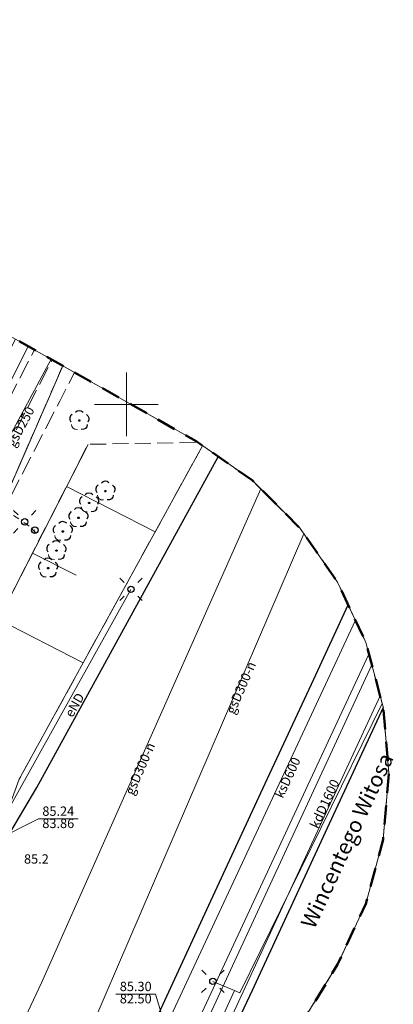
# Model space of a CAD drawing. Units: millimetres. Extents: x 6425344 to 6425721, y 5811844 to 5812218.
# Drawn here: x 6425692 to 6425721, y 5812003 to 5812080 of the extents above; entities that cross this region are included whole.
import ezdxf
from ezdxf.enums import TextEntityAlignment as Align

# ---------------------------------------------------------------- set-up
doc = ezdxf.new("R2010")
doc.units = ezdxf.units.MM
for name, pattern in [('BUBZ02', [1.75, 1.25, -0.5]), ('BUBZ02_03_SSZN', [0]), ('BUBZ02_03_SW', [0]), ('BUIB04_01', [0]), ('EGIB_17', [0]), ('EGIB_23', [2.5, 1.5, -1]), ('GESDZI', [0]), ('GESKLU', [2, 1, -1]), ('GSLKOC', [2, 1.5, -0.5]), ('KTKR01', [0]), ('MZ500S', [0]), ('NET_2000_500', [0]), ('OBOP02_01', [0]), ('SUPE_NN', [0]), ('SUPG', [0]), ('SUPK', [0]), ('SUPK_R', [0]), ('SUPS01_K_ODN', [0]), ('SUPS01_T_ODN', [0]), ('SUSM04_01', [0]), ('SUSM04_01_LS', [0]), ('SUSM05_01', [1, 0.5, -0.5])]:
    doc.linetypes.add(name, pattern=pattern)
for name, color, linetype, lineweight in [('BUBZ02', 7, 'Continuous', 18), ('BUBZ02_03_SSZN', 7, 'Continuous', 18), ('BUBZ02_03_SW', 7, 'Continuous', 18), ('BUIB04_01', 7, 'Continuous', 18), ('EGIB_17', 7, 'Continuous', 18), ('EGIB_23', 7, 'Continuous', 50), ('GESDZI', 7, 'Continuous', 18), ('GESKLU', 7, 'Continuous', 18), ('GSLKOC', 7, 'Continuous', 18), ('KTKR01', 7, 'Continuous', 25), ('MZ500S', 7, 'Continuous', 18), ('NET_2000_500', 7, 'Continuous', 18), ('OBOP02_01', 94, 'Continuous', 18), ('SUPE_NN', 10, 'Continuous', 18), ('SUPG', 52, 'Continuous', 18), ('SUPK', 36, 'Continuous', 18), ('SUPK_R', 36, 'Continuous', 18), ('SUPS01_K_ODN', 36, 'Continuous', 18), ('SUPS01_T_ODN', 30, 'Continuous', 18), ('SUSM04_01', 7, 'Continuous', 18), ('SUSM04_01_LS', 7, 'Continuous', 18), ('SUSM05_01', 7, 'Continuous', 18)]:
    doc.layers.add(name, color=color, linetype=linetype, lineweight=lineweight)
for name, color, linetype, lineweight, true_color in [('EGIB_18', 7, 'Continuous', 0, 0xc095a9), ('RTPW01_OPI', 7, 'Continuous', 0, 0xc095a9), ('SUPE_OPI', 7, 'Continuous', 0, 0xc095a9), ('SUPG_OPI', 7, 'Continuous', 0, 0xc095a9), ('SUPK_OPI', 7, 'Continuous', 0, 0xc095a9), ('SUPS01_K_OPI', 7, 'Continuous', 0, 0xc095a9), ('SUPS01_T_OPI', 7, 'Continuous', 0, 0xc095a9), ('SUSM05_01_S', 7, 'Continuous', 0, 0xc095a9)]:
    doc.layers.add(name, color=color, linetype=linetype, lineweight=lineweight, true_color=true_color)
doc.layers.add('LAYER_1', color=7, linetype='Continuous')
doc.styles.add('Arial', font='Arial')
doc.styles.add('Arialbi', font='arialbi.ttf')
doc.styles.get("Standard").update_dxf_attribs({"font": 'arial.ttf'})

# ---------------------------------------------------------------- blocks, each defined once
blk = doc.blocks.new('SUSM05_01_S')
at = {"layer": 'LAYER_1', "color": 0}
blk.add_circle((0, 0), 0.5, dxfattribs=at)
at = {"linetype": 'ByBlock', "lineweight": 18, "style": 'Arialbi', "flags": 9}
for tag, p in [('LWEGA', (1.62, 3.61)), ('LCODE', (1.96, 2.15)), ('LDESC', (1.89, 0.65))]:
    blk.add_attdef(tag, p, '', height=0.5, dxfattribs=at)
blk = doc.blocks.new('BUIB04_01')
at = {"layer": 'LAYER_1', "color": 0, "lineweight": 18, "flags": 128}
blk.add_lwpolyline([(0.5, -0.01), (0.5, -0.01)], dxfattribs=at)
at = {"layer": 'LAYER_1', "color": 0, "lineweight": 18}
for points in [[(-0.5, -0.01), (-0.5, 0.16), (-0.41, 0.33), (-0.25, 0.42)], [(-0.25, 0.42), (-0.1, 0.51), (0.09, 0.51), (0.25, 0.42)], [(0.25, 0.42), (0.4, 0.33), (0.5, 0.16), (0.5, -0.01)], [(-0.25, -0.45), (-0.41, -0.36), (-0.5, -0.19), (-0.5, -0.01)], [(0.25, -0.45), (0.09, -0.54), (-0.1, -0.54), (-0.25, -0.45)], [(0.5, -0.01), (0.5, -0.19), (0.4, -0.36), (0.25, -0.45)]]:
    blk.add_open_spline(points, degree=3, dxfattribs=at)
at = {"linetype": 'Continuous', "lineweight": 18, "flags": 9}
for tag, p in [('LWEGA', (5.23, 1.82)), ('LWEGA', (5.23, 1.81)), ('LCODE', (5.27, 1)), ('LCODE', (5.27, 1)), ('LDESC', (5.32, 0.18)), ('LDESC', (5.32, 0.17))]:
    blk.add_attdef(tag, p, '', height=0.5, dxfattribs=at)
blk = doc.blocks.new('OBOP02_01')
at = {"lineweight": 18}
h = blk.add_hatch(color=0, dxfattribs=at)
h.dxf.hatch_style = 1
edge = h.paths.add_edge_path()
edge.add_spline(control_points=[(-0.05, -0.09), (-0.08, -0.07), (-0.11, -0.04), (-0.11, 0)], knot_values=[0, 0, 0, 0, 1, 1, 1, 1], degree=3, periodic=0)
edge.add_spline(control_points=[(-0.11, 0), (-0.11, 0.04), (-0.08, 0.08), (-0.05, 0.1)], knot_values=[0, 0, 0, 0, 1, 1, 1, 1], degree=3, periodic=0)
edge.add_spline(control_points=[(-0.05, 0.1), (-0.02, 0.11), (0.02, 0.11), (0.06, 0.1)], knot_values=[0, 0, 0, 0, 1, 1, 1, 1], degree=3, periodic=0)
edge.add_spline(control_points=[(0.06, 0.1), (0.09, 0.08), (0.11, 0.04), (0.11, 0)], knot_values=[0, 0, 0, 0, 1, 1, 1, 1], degree=3, periodic=0)
edge.add_spline(control_points=[(0.11, 0), (0.11, -0.04), (0.09, -0.07), (0.06, -0.09)], knot_values=[0, 0, 0, 0, 1, 1, 1, 1], degree=3, periodic=0)
edge.add_spline(control_points=[(0.06, -0.09), (0.02, -0.11), (-0.02, -0.11), (-0.05, -0.09)], knot_values=[0, 0, 0, 0, 1, 1, 1, 1], degree=3, periodic=0)
at = {"color": 0}
blk.add_open_spline([(-1.23, -0.63), (-1.24, -1), (-0.91, -1.47), (-0.31, -1.37)], degree=3, dxfattribs=at)
at = {"layer": 'LAYER_1', "color": 0, "flags": 128}
blk.add_lwpolyline([(0.11, 0), (0.11, 0)], dxfattribs=at)
at = {"layer": 'LAYER_1', "color": 0}
for points in [[(-0.61, 1.32), (-0.36, 1.7), (0.27, 1.7), (0.57, 1.34)], [(-1.12, 0.97), (-1.53, 0.74), (-1.66, 0.16), (-1.34, -0.2)], [(-0.11, 0), (-0.11, 0.04), (-0.08, 0.08), (-0.05, 0.1)], [(-0.05, -0.09), (-0.08, -0.07), (-0.11, -0.04), (-0.11, 0)], [(-0.05, 0.1), (-0.02, 0.11), (0.02, 0.11), (0.06, 0.1)], [(0.06, 0.1), (0.09, 0.08), (0.11, 0.04), (0.11, 0)], [(0.11, 0), (0.11, -0.04), (0.09, -0.07), (0.06, -0.09)], [(1.1, 0.95), (1.44, 0.76), (1.7, 0.22), (1.31, -0.22)], [(0.06, -0.09), (0.02, -0.11), (-0.02, -0.11), (-0.05, -0.09)], [(1.22, -0.63), (1.23, -1.11), (0.85, -1.45), (0.29, -1.37)]]:
    blk.add_open_spline(points, degree=3, dxfattribs=at)
at = {"linetype": 'Continuous', "lineweight": 18, "flags": 9}
for tag, p in [('LWEGA', (5.23, 1.82)), ('LWEGA', (5.23, 1.81)), ('LCODE', (5.27, 1)), ('LCODE', (5.27, 1)), ('LDESC', (5.32, 0.18)), ('LDESC', (5.32, 0.17))]:
    blk.add_attdef(tag, p, '', height=0.5, dxfattribs=at)
blk = doc.blocks.new('SUSM04_01')
at = {"layer": 'LAYER_1', "color": 0}
blk.add_circle((0, 0), 0.5, dxfattribs=at)
at = {"linetype": 'ByBlock', "lineweight": 18, "style": 'Arialbi', "flags": 9}
for tag, p in [('LWEGA', (1.62, 3.61)), ('LCODE', (1.96, 2.15)), ('LDESC', (1.89, 0.65))]:
    blk.add_attdef(tag, p, '', height=0.5, dxfattribs=at)
blk = doc.blocks.new('SUSM04_01_LS')
at = {"layer": 'LAYER_1', "color": 0}
for p, q in [((-1.76, 1.78), (-1.05, 1.08)), ((1.77, 1.77), (1.06, 1.06)), ((-1.06, -1.06), (-1.77, -1.77)), ((1.07, -1.05), (1.78, -1.76))]:
    blk.add_line(p, q, dxfattribs=at)
at = {"linetype": 'Continuous', "lineweight": 18, "flags": 9}
for tag, p in [('LWEGA', (8.81, 10.9)), ('LWEGA', (8.82, 10.9)), ('LCODE', (8.85, 10.09)), ('LCODE', (8.85, 10.09)), ('LDESC', (8.9, 9.26)), ('LDESC', (8.9, 9.26))]:
    blk.add_attdef(tag, p, '', height=0.5, dxfattribs=at)
blk = doc.blocks.new('SKK')
at = {"color": 0, "linetype": 'ByBlock', "lineweight": 20}
for p, q in [((0, -5), (0, 5)), ((-5, 0), (5, 0))]:
    blk.add_line(p, q, dxfattribs=at)
at = {"linetype": 'ByBlock', "lineweight": 18, "style": 'Arialbi', "flags": 9}
for tag, p in [('LWEGA', (3.7, 4.44)), ('LCODE', (7.93, 0.58)), ('LDESC', (6.72, -2.28))]:
    blk.add_attdef(tag, p, '', height=0.5, dxfattribs=at)

msp = doc.modelspace()

# ---------------------------------------------------------------- linework, layer by layer
at = {"layer": 'BUBZ02', "color": 7, "linetype": 'BUBZ02', "lineweight": 18, "flags": 128}
msp.add_lwpolyline([(6425680.36, 5812014.29), (6425696.99, 5812046.86), (6425705.606, 5812047.011), (6425705.974, 5812046.755), (6425691.59, 5812020.58), (6425689.53, 5812014.98), (6425688.917, 5812013.971), (6425682.719, 5812012.76)], close=True, dxfattribs=at)
at = {"layer": 'BUBZ02_03_SSZN', "color": 7, "linetype": 'BUBZ02_03_SSZN', "lineweight": 18}
msp.add_line((6425696.99, 5812046.86), (6425680.36, 5812014.29), dxfattribs=at)
at = {"layer": 'BUBZ02_03_SSZN', "color": 7, "linetype": 'BUBZ02_03_SSZN', "lineweight": 18, "flags": 128}
msp.add_lwpolyline([(6425680.36, 5812014.29), (6425682.719, 5812012.76), (6425688.917, 5812013.971), (6425689.53, 5812014.98), (6425691.59, 5812020.58), (6425705.974, 5812046.755)], dxfattribs=at)
at = {"layer": 'BUBZ02_03_SW', "color": 7, "linetype": 'BUBZ02_03_SW', "lineweight": 18, "flags": 128}
for points in [[(6425695.301, 5812043.552), (6425702.261, 5812039.998)], [(6425692.635, 5812038.331), (6425696.053, 5812036.586)], [(6425689.969, 5812033.11), (6425696.612, 5812029.718)]]:
    msp.add_lwpolyline(points, dxfattribs=at)
at = {"layer": 'EGIB_17', "color": 7, "linetype": 'EGIB_17', "lineweight": 18, "flags": 128}
msp.add_lwpolyline([(6425679.943, 5811946.404), (6425688.578, 5811965.06), (6425719.029, 5812030.387)], dxfattribs=at)
at = {"layer": 'EGIB_23', "color": 7, "linetype": 'EGIB_23', "lineweight": 50, "flags": 128}
msp.add_lwpolyline([(6425343.901, 5811977.872), (6425344.356, 5811983.082), (6425345.71, 5811988.133), (6425347.92, 5811992.872), (6425351.058, 5811997.318), (6425376.228, 5812026.465), (6425354.443, 5812051.366), (6425351.242, 5812055.886), (6425349.032, 5812060.625), (6425347.678, 5812065.676), (6425347.222, 5812070.886), (6425347.678, 5812076.095), (6425349.032, 5812081.146), (6425351.242, 5812085.886), (6425354.241, 5812090.169), (6425356.208, 5812092.296), (6425475.797, 5812209.67), (6425477.528, 5812211.241), (6425481.811, 5812214.241), (6425486.551, 5812216.451), (6425491.602, 5812217.804), (6425496.811, 5812218.26), (6425502.021, 5812217.804), (6425507.072, 5812216.451), (6425511.811, 5812214.241), (6425516.095, 5812211.241), (6425519.793, 5812207.543), (6425520.988, 5812206.022), (6425559.03, 5812154.243), (6425631.81, 5812088.741), (6425705.47, 5812047.106), (6425709.873, 5812044.038), (6425713.571, 5812040.341), (6425716.57, 5812036.057), (6425718.78, 5812031.318), (6425720.134, 5812026.266), (6425720.589, 5812021.057), (6425720.134, 5812015.848), (6425718.78, 5812010.796), (6425716.57, 5812006.057), (6425716.153, 5812005.356), (6425630.205, 5811865.427), (6425629.757, 5811864.747), (6425627.201, 5811861.146), (6425623.503, 5811857.448), (6425619.22, 5811854.449), (6425614.48, 5811852.239), (6425612.444, 5811851.649), (6425609.451, 5811850.808), (6425589.208, 5811844.94), (6425586.176, 5811844.241), (6425580.966, 5811843.786), (6425575.757, 5811844.241), (6425570.706, 5811845.595), (6425567.492, 5811846.982), (6425360.427, 5811951.068), (6425358.9, 5811951.891), (6425354.617, 5811954.891), (6425350.919, 5811958.589), (6425347.92, 5811962.872), (6425345.71, 5811967.612), (6425344.356, 5811972.663)], close=True, dxfattribs=at)
at = {"layer": 'GESDZI', "color": 7, "linetype": 'GESDZI', "lineweight": 18, "flags": 128}
for points in [[(6425666.45, 5812007.65), (6425675.72, 5812025.37), (6425691.291, 5812055.12), (6425695.007, 5812053.02), (6425673.95, 5812004.64), (6425673.62, 5812004.08)], [(6425644.96, 5811955.01), (6425673.62, 5812004.08), (6425673.95, 5812004.64), (6425695.007, 5812053.02), (6425705.47, 5812047.106), (6425709.873, 5812044.038), (6425713.571, 5812040.341), (6425716.57, 5812036.057), (6425718.78, 5812031.318), (6425720.134, 5812026.266), (6425720.589, 5812021.057), (6425720.134, 5812015.848), (6425718.78, 5812010.796), (6425716.57, 5812006.057), (6425716.153, 5812005.356), (6425675.709, 5811939.511)]]:
    msp.add_lwpolyline(points, close=True, dxfattribs=at)
at = {"layer": 'GESKLU', "color": 7, "linetype": 'GESKLU', "lineweight": 18, "flags": 128}
for points in [[(6425666.45, 5812007.65), (6425675.72, 5812025.37), (6425691.291, 5812055.12), (6425695.007, 5812053.02), (6425673.95, 5812004.64), (6425673.62, 5812004.08)], [(6425644.962, 5811955.007), (6425673.62, 5812004.08), (6425673.95, 5812004.64), (6425695.007, 5812053.02), (6425705.47, 5812047.106), (6425709.873, 5812044.038), (6425713.571, 5812040.341), (6425716.57, 5812036.057), (6425718.78, 5812031.318), (6425720.134, 5812026.266), (6425720.589, 5812021.057), (6425720.134, 5812015.848), (6425718.78, 5812010.796), (6425716.57, 5812006.057), (6425716.153, 5812005.356), (6425675.709, 5811939.51)]]:
    msp.add_lwpolyline(points, close=True, dxfattribs=at)
at = {"layer": 'GSLKOC', "color": 7, "linetype": 'GSLKOC', "lineweight": 18, "flags": 128}
for points in [[(6425676.539, 5812013.7), (6425675.849, 5812015.31), (6425676.119, 5812017.621), (6425676.608, 5812020.251), (6425677.277, 5812022.691), (6425678.077, 5812025.121), (6425679.206, 5812027.651), (6425680.556, 5812030.512), (6425691.553, 5812051.902), (6425692.783, 5812054.277)], [(6425668.88, 5812013.59), (6425671.98, 5812012.16), (6425671.999, 5812012.157), (6425672.017, 5812012.154), (6425672.036, 5812012.151), (6425672.055, 5812012.148), (6425672.073, 5812012.145), (6425672.092, 5812012.143), (6425672.111, 5812012.14), (6425672.129, 5812012.138), (6425672.148, 5812012.135), (6425672.167, 5812012.133), (6425672.185, 5812012.13), (6425672.204, 5812012.128), (6425672.223, 5812012.126), (6425672.241, 5812012.124), (6425672.26, 5812012.122), (6425672.279, 5812012.12), (6425672.298, 5812012.118), (6425672.317, 5812012.116), (6425672.335, 5812012.114), (6425672.354, 5812012.112), (6425672.373, 5812012.111), (6425672.392, 5812012.109), (6425672.41, 5812012.108), (6425672.429, 5812012.106), (6425672.448, 5812012.105), (6425672.467, 5812012.103), (6425672.486, 5812012.102), (6425672.505, 5812012.101), (6425672.523, 5812012.1), (6425672.542, 5812012.099), (6425672.561, 5812012.098), (6425672.58, 5812012.097), (6425672.599, 5812012.096), (6425672.618, 5812012.095), (6425672.636, 5812012.095), (6425672.655, 5812012.094), (6425672.674, 5812012.094), (6425672.693, 5812012.093), (6425672.712, 5812012.093), (6425672.731, 5812012.092), (6425672.75, 5812012.092), (6425672.768, 5812012.092), (6425672.787, 5812012.092), (6425672.806, 5812012.092), (6425672.825, 5812012.092), (6425672.844, 5812012.092), (6425672.863, 5812012.092), (6425672.882, 5812012.092), (6425672.9, 5812012.092), (6425672.919, 5812012.093), (6425672.938, 5812012.093), (6425672.957, 5812012.094), (6425672.976, 5812012.094), (6425672.995, 5812012.095), (6425673.013, 5812012.096), (6425673.032, 5812012.096), (6425673.051, 5812012.097), (6425673.07, 5812012.098), (6425673.089, 5812012.099), (6425673.108, 5812012.1), (6425673.126, 5812012.101), (6425673.145, 5812012.102), (6425673.164, 5812012.104), (6425673.183, 5812012.105), (6425673.202, 5812012.106), (6425673.221, 5812012.108), (6425673.239, 5812012.109), (6425673.258, 5812012.111), (6425673.277, 5812012.113), (6425673.296, 5812012.114), (6425673.314, 5812012.116), (6425673.333, 5812012.118), (6425673.352, 5812012.12), (6425673.371, 5812012.122), (6425673.389, 5812012.124), (6425673.408, 5812012.126), (6425673.427, 5812012.129), (6425673.446, 5812012.131), (6425673.464, 5812012.133), (6425673.483, 5812012.136), (6425673.502, 5812012.138), (6425673.52, 5812012.141), (6425673.539, 5812012.143), (6425673.558, 5812012.146), (6425673.576, 5812012.149), (6425673.595, 5812012.152), (6425673.614, 5812012.155), (6425673.632, 5812012.158), (6425673.651, 5812012.161), (6425673.67, 5812012.164), (6425673.688, 5812012.167), (6425673.707, 5812012.17), (6425673.725, 5812012.173), (6425673.744, 5812012.177), (6425673.762, 5812012.18), (6425673.781, 5812012.184), (6425673.799, 5812012.187), (6425673.818, 5812012.191), (6425673.836, 5812012.195), (6425673.855, 5812012.199), (6425673.873, 5812012.203), (6425673.892, 5812012.206), (6425673.91, 5812012.21), (6425673.929, 5812012.215), (6425673.947, 5812012.219), (6425673.965, 5812012.223), (6425673.984, 5812012.227), (6425674.002, 5812012.232), (6425674.02, 5812012.236), (6425674.039, 5812012.24), (6425674.057, 5812012.245), (6425674.075, 5812012.25), (6425674.094, 5812012.254), (6425674.112, 5812012.259), (6425674.13, 5812012.264), (6425674.148, 5812012.269), (6425674.167, 5812012.274), (6425674.185, 5812012.279), (6425674.203, 5812012.284), (6425674.221, 5812012.289), (6425674.239, 5812012.294), (6425674.257, 5812012.299), (6425674.275, 5812012.305), (6425674.293, 5812012.31), (6425674.311, 5812012.316), (6425674.329, 5812012.321), (6425674.347, 5812012.327), (6425674.365, 5812012.333), (6425674.383, 5812012.338), (6425674.401, 5812012.344), (6425674.419, 5812012.35), (6425674.437, 5812012.356), (6425674.455, 5812012.362), (6425674.473, 5812012.368), (6425674.491, 5812012.374), (6425674.509, 5812012.38), (6425674.526, 5812012.387), (6425674.544, 5812012.393), (6425674.562, 5812012.399), (6425674.58, 5812012.406), (6425674.597, 5812012.412), (6425674.615, 5812012.419), (6425674.633, 5812012.426), (6425674.65, 5812012.432), (6425674.668, 5812012.439), (6425674.685, 5812012.446), (6425674.703, 5812012.453), (6425674.72, 5812012.46), (6425674.738, 5812012.467), (6425674.755, 5812012.474), (6425674.773, 5812012.481), (6425674.79, 5812012.489), (6425674.808, 5812012.496), (6425674.825, 5812012.503), (6425674.842, 5812012.511), (6425674.86, 5812012.518), (6425674.877, 5812012.526), (6425674.894, 5812012.533), (6425674.911, 5812012.541), (6425674.928, 5812012.549), (6425674.946, 5812012.557), (6425674.963, 5812012.565), (6425674.98, 5812012.573), (6425674.997, 5812012.581), (6425675.014, 5812012.589), (6425675.031, 5812012.597), (6425675.048, 5812012.605), (6425675.065, 5812012.613), (6425675.082, 5812012.622), (6425675.099, 5812012.63), (6425675.116, 5812012.638), (6425675.132, 5812012.647), (6425675.149, 5812012.656), (6425675.166, 5812012.664), (6425675.183, 5812012.673), (6425675.199, 5812012.682), (6425675.216, 5812012.69), (6425675.233, 5812012.699), (6425675.249, 5812012.708), (6425675.266, 5812012.717), (6425675.282, 5812012.726), (6425675.299, 5812012.735), (6425675.315, 5812012.745), (6425675.332, 5812012.754), (6425675.348, 5812012.763), (6425675.365, 5812012.773), (6425675.381, 5812012.782), (6425675.397, 5812012.791), (6425675.413, 5812012.801), (6425675.43, 5812012.811), (6425675.446, 5812012.82), (6425675.462, 5812012.83), (6425675.478, 5812012.84), (6425675.494, 5812012.85), (6425675.51, 5812012.86), (6425675.526, 5812012.87), (6425675.542, 5812012.88), (6425675.558, 5812012.89), (6425675.574, 5812012.9), (6425675.59, 5812012.91), (6425675.59, 5812012.91), (6425675.6, 5812012.915), (6425675.61, 5812012.921), (6425675.62, 5812012.926), (6425675.631, 5812012.932), (6425675.641, 5812012.937), (6425675.651, 5812012.943), (6425675.661, 5812012.949), (6425675.671, 5812012.954), (6425675.681, 5812012.96), (6425675.691, 5812012.966), (6425675.701, 5812012.972), (6425675.711, 5812012.978), (6425675.721, 5812012.983), (6425675.73, 5812012.989), (6425675.74, 5812012.995), (6425675.75, 5812013.001), (6425675.76, 5812013.007), (6425675.77, 5812013.013), (6425675.78, 5812013.02), (6425675.789, 5812013.026), (6425675.799, 5812013.032), (6425675.809, 5812013.038), (6425675.818, 5812013.044), (6425675.828, 5812013.051), (6425675.838, 5812013.057), (6425675.847, 5812013.063), (6425675.857, 5812013.07), (6425675.866, 5812013.076), (6425675.876, 5812013.083), (6425675.886, 5812013.089), (6425675.895, 5812013.096), (6425675.904, 5812013.102), (6425675.914, 5812013.109), (6425675.923, 5812013.116), (6425675.933, 5812013.122), (6425675.942, 5812013.129), (6425675.951, 5812013.136), (6425675.961, 5812013.143), (6425675.97, 5812013.149), (6425675.979, 5812013.156), (6425675.988, 5812013.163), (6425675.998, 5812013.17), (6425676.007, 5812013.177), (6425676.016, 5812013.184), (6425676.025, 5812013.191), (6425676.034, 5812013.198), (6425676.043, 5812013.205), (6425676.052, 5812013.212), (6425676.061, 5812013.22), (6425676.07, 5812013.227), (6425676.079, 5812013.234), (6425676.088, 5812013.241), (6425676.097, 5812013.249), (6425676.106, 5812013.256), (6425676.115, 5812013.264), (6425676.124, 5812013.271), (6425676.132, 5812013.278), (6425676.141, 5812013.286), (6425676.15, 5812013.293), (6425676.159, 5812013.301), (6425676.167, 5812013.309), (6425676.176, 5812013.316), (6425676.184, 5812013.324), (6425676.193, 5812013.332), (6425676.202, 5812013.339), (6425676.21, 5812013.347), (6425676.219, 5812013.355), (6425676.227, 5812013.363), (6425676.235, 5812013.37), (6425676.244, 5812013.378), (6425676.252, 5812013.386), (6425676.261, 5812013.394), (6425676.269, 5812013.402), (6425676.277, 5812013.41), (6425676.285, 5812013.418), (6425676.294, 5812013.426), (6425676.302, 5812013.434), (6425676.31, 5812013.443), (6425676.318, 5812013.451), (6425676.326, 5812013.459), (6425676.334, 5812013.467), (6425676.342, 5812013.476), (6425676.35, 5812013.484), (6425676.358, 5812013.492), (6425676.366, 5812013.5), (6425676.374, 5812013.509), (6425676.382, 5812013.517), (6425676.39, 5812013.526), (6425676.398, 5812013.534), (6425676.405, 5812013.543), (6425676.413, 5812013.551), (6425676.421, 5812013.56), (6425676.429, 5812013.568), (6425676.436, 5812013.577), (6425676.444, 5812013.586), (6425676.451, 5812013.594), (6425676.459, 5812013.603), (6425676.466, 5812013.612), (6425676.474, 5812013.621), (6425676.481, 5812013.629), (6425676.489, 5812013.638), (6425676.496, 5812013.647), (6425676.503, 5812013.656), (6425676.511, 5812013.665), (6425676.518, 5812013.674), (6425676.525, 5812013.683), (6425676.533, 5812013.692), (6425676.54, 5812013.701), (6425676.547, 5812013.71), (6425676.554, 5812013.719), (6425676.561, 5812013.728), (6425676.568, 5812013.737), (6425676.575, 5812013.746), (6425676.582, 5812013.756), (6425676.589, 5812013.765), (6425676.596, 5812013.774), (6425676.603, 5812013.783), (6425676.609, 5812013.793), (6425676.616, 5812013.802), (6425676.623, 5812013.811), (6425676.63, 5812013.821), (6425676.636, 5812013.83), (6425676.643, 5812013.839), (6425676.65, 5812013.849), (6425676.656, 5812013.858), (6425676.663, 5812013.868), (6425676.669, 5812013.877), (6425676.676, 5812013.887), (6425676.682, 5812013.896), (6425676.688, 5812013.906), (6425676.695, 5812013.916), (6425676.701, 5812013.925), (6425676.707, 5812013.935), (6425676.714, 5812013.945), (6425676.72, 5812013.954), (6425676.726, 5812013.964), (6425676.732, 5812013.974), (6425676.738, 5812013.984), (6425676.744, 5812013.994), (6425676.75, 5812014.003), (6425676.756, 5812014.013), (6425676.762, 5812014.023), (6425676.768, 5812014.033), (6425676.774, 5812014.043), (6425676.78, 5812014.053), (6425676.786, 5812014.063), (6425676.791, 5812014.073), (6425676.797, 5812014.083), (6425676.803, 5812014.093), (6425676.808, 5812014.103), (6425676.814, 5812014.113), (6425676.819, 5812014.123), (6425676.825, 5812014.133), (6425676.83, 5812014.143), (6425676.836, 5812014.154), (6425676.841, 5812014.164), (6425676.847, 5812014.174), (6425676.852, 5812014.184), (6425676.857, 5812014.194), (6425676.862, 5812014.205), (6425676.868, 5812014.215), (6425676.873, 5812014.225), (6425676.878, 5812014.236), (6425676.883, 5812014.246), (6425676.888, 5812014.256), (6425676.893, 5812014.267), (6425676.898, 5812014.277), (6425676.903, 5812014.287), (6425676.908, 5812014.298), (6425676.913, 5812014.308), (6425676.917, 5812014.319), (6425676.922, 5812014.329), (6425676.927, 5812014.34), (6425676.932, 5812014.35), (6425676.936, 5812014.361), (6425676.941, 5812014.371), (6425676.945, 5812014.382), (6425676.95, 5812014.393), (6425676.954, 5812014.403), (6425676.959, 5812014.414), (6425676.963, 5812014.425), (6425676.968, 5812014.435), (6425676.972, 5812014.446), (6425676.976, 5812014.457), (6425676.98, 5812014.467), (6425676.985, 5812014.478), (6425676.989, 5812014.489), (6425676.993, 5812014.5), (6425676.997, 5812014.51), (6425677.001, 5812014.521), (6425677.005, 5812014.532), (6425677.009, 5812014.543), (6425677.013, 5812014.554), (6425677.017, 5812014.565), (6425677.021, 5812014.575), (6425677.024, 5812014.586), (6425677.028, 5812014.597), (6425677.032, 5812014.608), (6425677.035, 5812014.619), (6425677.039, 5812014.63), (6425677.039, 5812014.63), (6425677.539, 5812016.57), (6425677.639, 5812017.551), (6425678.028, 5812019.611), (6425678.837, 5812022.401), (6425679.837, 5812025.251), (6425681.936, 5812029.772), (6425693.023, 5812051.232), (6425694.185, 5812053.485)], [(6425631.711, 5811917.458), (6425631.431, 5811917.598), (6425636.271, 5811927.168), (6425636.411, 5811927.358), (6425640.471, 5811935.408), (6425650.321, 5811954.477), (6425651.691, 5811957.177), (6425658.612, 5811970.876), (6425667.115, 5811985.234), (6425675.999, 5812000.251), (6425678.18, 5812004.74), (6425678.96, 5812007.69), (6425679.29, 5812009.67), (6425679.459, 5812011.87), (6425679.489, 5812013.63), (6425679.329, 5812013.71), (6425679.379, 5812015.25), (6425679.598, 5812016.871), (6425679.978, 5812018.891), (6425680.747, 5812021.801), (6425681.777, 5812024.641), (6425683.466, 5812028.272), (6425694.773, 5812050.252), (6425695.931, 5812052.497)]]:
    msp.add_lwpolyline(points, dxfattribs=at)
at = {"layer": 'KTKR01', "color": 7, "linetype": 'KTKR01', "lineweight": 25, "flags": 128}
for points in [[(6425577.261, 5811869.533), (6425582.332, 5811869.682), (6425586.353, 5811870.351), (6425591.383, 5811871.621), (6425595.263, 5811873.061), (6425597.923, 5811874.211), (6425598.843, 5811874.681), (6425605.102, 5811878.91), (6425609.802, 5811883.22), (6425615.062, 5811889.87), (6425616.442, 5811891.98), (6425631.711, 5811917.458), (6425631.871, 5811917.658), (6425641.751, 5811934.048), (6425647.821, 5811944.898), (6425652.911, 5811952.607), (6425681.26, 5812000.03), (6425689.88, 5812014.75), (6425692.97, 5812019.94), (6425707.213, 5812045.891)], [(6425666.336, 5811924.25), (6425670.202, 5811932.529), (6425674.514, 5811941.789), (6425680.191, 5811954.114), (6425684.593, 5811963.556), (6425690.433, 5811976.239), (6425696.217, 5811988.616), (6425701.279, 5811999.48), (6425706.465, 5812010.692), (6425710.895, 5812020.244), (6425714.703, 5812028.431), (6425717.407, 5812034.261)], [(6425720.138, 5812026.222), (6425715.741, 5812016.745), (6425709.856, 5812004.017), (6425703.512, 5811990.524), (6425697.69, 5811977.74), (6425692.786, 5811967.313)]]:
    msp.add_lwpolyline(points, dxfattribs=at)
at = {"layer": 'MZ500S', "color": 7, "linetype": 'MZ500S', "lineweight": 18, "flags": 128}
msp.add_lwpolyline([(6425460.895, 5811900.565), (6425460.895, 5812085.752), (6425637.098, 5812085.752), (6425705.47, 5812047.106), (6425709.873, 5812044.038), (6425713.571, 5812040.341), (6425716.57, 5812036.057), (6425718.78, 5812031.318), (6425720.134, 5812026.266), (6425720.589, 5812021.057), (6425720.134, 5812015.848), (6425718.78, 5812010.796), (6425716.57, 5812006.057), (6425716.153, 5812005.356), (6425630.205, 5811865.427), (6425629.757, 5811864.747), (6425627.201, 5811861.146), (6425623.503, 5811857.448), (6425619.22, 5811854.449), (6425614.48, 5811852.239), (6425612.444, 5811851.649), (6425609.451, 5811850.808), (6425589.208, 5811844.94), (6425586.176, 5811844.241), (6425580.966, 5811843.786), (6425575.757, 5811844.241), (6425570.706, 5811845.595), (6425567.492, 5811846.982)], close=True, dxfattribs=at)
at = {"layer": 'SUPE_NN', "color": 10, "linetype": 'SUPE_NN', "lineweight": 18}
msp.add_line((6425700.36, 5812035.48), (6425689.838, 5812016.609), dxfattribs=at)
at = {"layer": 'SUPE_NN', "color": 10, "linetype": 'SUPE_NN', "lineweight": 18, "flags": 128}
for points in [[(6425575.231, 5811874.003), (6425577.961, 5811872.842), (6425582.942, 5811873.162), (6425588.292, 5811874.181), (6425593.873, 5811875.901), (6425597.942, 5811877.791), (6425602.432, 5811880.75), (6425606.222, 5811883.96), (6425610.002, 5811888.26), (6425612.332, 5811891.26), (6425621.701, 5811906.789), (6425629.771, 5811920.578), (6425628.861, 5811920.988), (6425633.601, 5811930.528), (6425640.281, 5811943.618), (6425645.262, 5811953.457), (6425649.052, 5811960.687), (6425656.473, 5811974.306), (6425661.464, 5811983.144), (6425661.864, 5811983.114), (6425668.177, 5811993.492), (6425673.58, 5812002.7), (6425674.28, 5812005.44), (6425674.13, 5812007.66), (6425674.98, 5812012.61), (6425675.149, 5812014.62), (6425675.408, 5812019.301), (6425676.817, 5812024.811), (6425689.233, 5812048.452), (6425692.292, 5812054.555)], [(6425706.787, 5812004.721), (6425708.483, 5812003.995), (6425708.892, 5812003.826), (6425720.068, 5812026.513)], [(6425687.115, 5811958.08), (6425696.651, 5811978.065), (6425708.483, 5812003.995)]]:
    msp.add_lwpolyline(points, dxfattribs=at)
at = {"layer": 'SUPG', "color": 52, "linetype": 'SUPG', "lineweight": 18, "flags": 128}
for points in [[(6425694.095, 5812053.536), (6425686.11, 5812038.714), (6425671.531, 5812010.987)], [(6425710.549, 5812043.362), (6425693.35, 5812004.597), (6425670.285, 5811955.676), (6425659.378, 5811933.9), (6425626.334, 5811860.279)], [(6425713.914, 5812039.851), (6425697.453, 5812001.55), (6425661.549, 5811927.528), (6425643.083, 5811886.394)]]:
    msp.add_lwpolyline(points, dxfattribs=at)
at = {"layer": 'SUPK', "color": 36, "linetype": 'SUPK', "lineweight": 18}
msp.add_line((6425703.076, 5812001.123), (6425717.961, 5812033.073), dxfattribs=at)
at = {"layer": 'SUPK_R', "color": 36, "linetype": 'SUPK_R', "lineweight": 18, "flags": 128}
for points in [[(6425719.254, 5812029.549), (6425703.134, 5811994.69)], [(6425719.901, 5812027.136), (6425704.586, 5811994.018)]]:
    msp.add_lwpolyline(points, dxfattribs=at)
at = {"layer": 'SUPS01_K_ODN', "color": 36, "linetype": 'SUPS01_K_ODN', "lineweight": 18, "flags": 128}
msp.add_lwpolyline([(6425699.173, 5812003.729), (6425702.292, 5812003.729), (6425703.076, 5812001.123)], dxfattribs=at)
at = {"layer": 'SUPS01_T_ODN', "color": 30, "linetype": 'SUPS01_T_ODN', "lineweight": 18, "flags": 128}
msp.add_lwpolyline([(6425689.601, 5812015.733), (6425693.099, 5812017.484), (6425696.218, 5812017.484)], dxfattribs=at)
at = {"layer": 'SUSM05_01', "color": 7, "linetype": 'SUSM05_01', "lineweight": 18}
msp.add_line((6425691.14, 5812041.29), (6425692.82, 5812040.13), dxfattribs=at)

# ---------------------------------------------------------------- block references
at = {"layer": 'BUIB04_01', "color": 7, "linetype": 'BUIB04_01', "lineweight": 18, "xscale": 0.5, "yscale": 0.5}
msp.add_blockref('BUIB04_01', (6425692.82, 5812040.13), dxfattribs=at)
at = {"layer": 'NET_2000_500', "color": 7, "linetype": 'NET_2000_500', "lineweight": 18, "xscale": 0.5, "yscale": 0.5}
msp.add_blockref('SKK', (6425700, 5812050), dxfattribs=at)
at = {"layer": 'OBOP02_01', "color": 94, "linetype": 'OBOP02_01', "lineweight": 18, "xscale": 0.5, "yscale": 0.5}
for p in [(6425696.313, 5812048.722), (6425698.35, 5812043.19, 89.09), (6425697.08, 5812042.26, 89.1), (6425696.24, 5812041.1, 89.09), (6425695.01, 5812040.02, 90.08), (6425694.51, 5812038.52, 89.99), (6425693.86, 5812037.15, 89.93)]:
    msp.add_blockref('OBOP02_01', p, dxfattribs=at)
at = {"layer": 'SUSM04_01', "color": 7, "linetype": 'SUSM04_01', "lineweight": 18, "xscale": 0.5, "yscale": 0.5}
for p in [(6425692.025, 5812040.78), (6425700.36, 5812035.48), (6425706.787, 5812004.721)]:
    msp.add_blockref('SUSM04_01', p, dxfattribs=at)
at = {"layer": 'SUSM04_01_LS', "color": 7, "linetype": 'SUSM04_01_LS', "lineweight": 18, "xscale": 0.5, "yscale": 0.5}
for p in [(6425692.025, 5812040.78), (6425700.36, 5812035.48), (6425706.787, 5812004.721)]:
    msp.add_blockref('SUSM04_01_LS', p, dxfattribs=at)
at = {"layer": 'SUSM05_01_S', "color": 7, "lineweight": 0, "xscale": 0.5, "yscale": 0.5, "rotation": 145.3758448955364}
msp.add_blockref('SUSM05_01_S', (6425692.82, 5812040.13), dxfattribs=at)

# ---------------------------------------------------------------- texts
at = {"layer": 'EGIB_18', "color": 7, "lineweight": 0, "style": 'Arial'}
msp.add_text('Wincentego Witosa', height=1.22167, rotation=65.16, dxfattribs=at).set_placement((6425718.215, 5812015.351), align=Align.BOTTOM_CENTER)
at = {"layer": 'RTPW01_OPI', "color": 7, "lineweight": 0, "style": 'Arial'}
msp.add_text('85.2^J', height=0.7331, dxfattribs=at).set_placement((6425692.942, 5812013.73), align=Align.BOTTOM_CENTER)
at = {"layer": 'SUPE_OPI', "color": 10, "lineweight": 0, "style": 'Arial'}
msp.add_text('eND', height=0.7331, rotation=-299.87, dxfattribs=at).set_placement((6425696.451, 5812026.112), align=Align.BOTTOM_CENTER)
at = {"layer": 'SUPG_OPI', "color": 52, "lineweight": 0, "style": 'Arial'}
for s, rotation, p in [('gsD250', 61.69, (6425692.226, 5812047.959)), ('gsD300-n', 66.52, (6425709.533, 5812027.523)), ('gsD300-n', 66.37, (6425701.62, 5812021.166))]:
    msp.add_text(s, height=0.7331, rotation=rotation, dxfattribs=at).set_placement(p, align=Align.BOTTOM_CENTER)
at = {"layer": 'SUPK_OPI', "color": 36, "lineweight": 0, "style": 'Arial'}
for s, rotation, p in [('ksD600', 65.02, (6425713.188, 5812020.461)), ('kdD1600', 65.18, (6425716.086, 5812018.409))]:
    msp.add_text(s, height=0.7331, rotation=rotation, dxfattribs=at).set_placement(p, align=Align.BOTTOM_CENTER)
at = {"layer": 'SUPS01_K_OPI', "color": 36, "lineweight": 0, "style": 'Arial'}
msp.add_text('85.30', height=0.7331, dxfattribs=at).set_placement((6425700.733, 5812003.729), align=Align.BOTTOM_CENTER)
msp.add_text('82.50', height=0.7331, dxfattribs=at).set_placement((6425700.733, 5812003.729), align=Align.TOP_CENTER)
at = {"layer": 'SUPS01_T_OPI', "color": 30, "lineweight": 0, "style": 'Arial'}
msp.add_text('85.24', height=0.7331, dxfattribs=at).set_placement((6425694.658, 5812017.484), align=Align.BOTTOM_CENTER)
msp.add_text('83.86', height=0.7331, dxfattribs=at).set_placement((6425694.658, 5812017.484), align=Align.TOP_CENTER)

doc.saveas('drawing.dxf')
